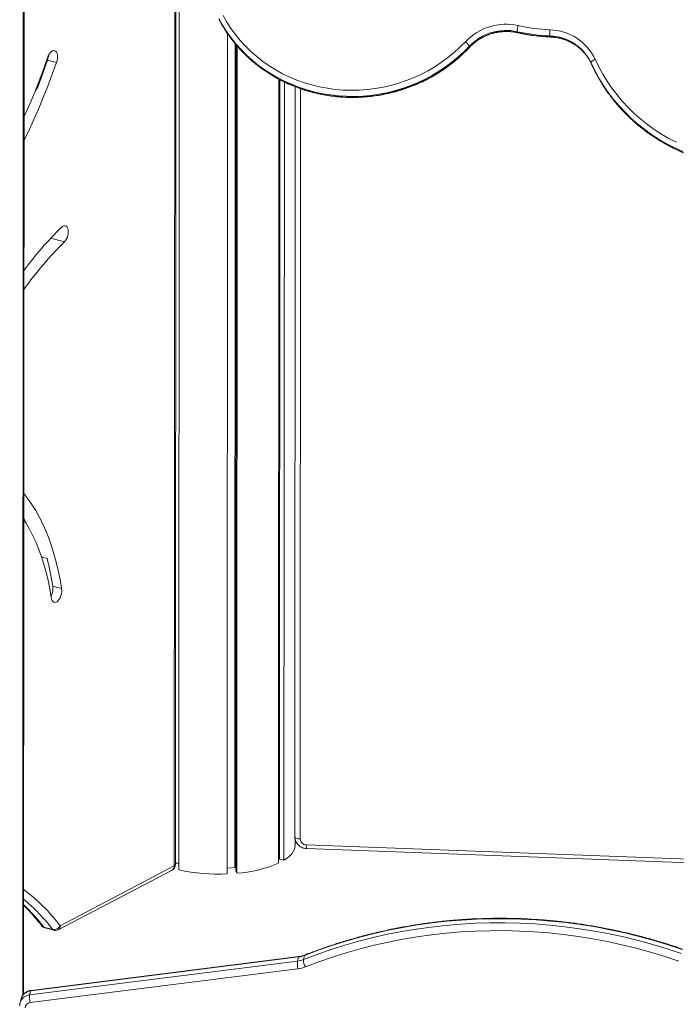
# Model space of a CAD drawing. Units: millimetres. Extents: x -9271 to 27040, y -6955 to 1972.
# Drawn here: x 11048 to 11592, y -5829 to -5013 of the extents above; entities that cross this region are included whole.
import ezdxf

# ---------------------------------------------------------------- set-up
doc = ezdxf.new("R2010")
doc.units = ezdxf.units.MM

msp = doc.modelspace()

# ---------------------------------------------------------------- linework, layer by layer
at = {"color": 7, "linetype": 'Continuous', "lineweight": 15}
for p, q in [((11050.72, -5821.43), (11051.19, -4921.54)), ((11051.4, -5820.6), (11051.87, -4921.74)), ((11051.42, -5820.58), (11051.88, -4921.75)), ((11177.23, -5713.1), (11177.63, -4952.4)), ((11180.01, -5717.43), (11180.4, -4954.33)), ((11220.17, -5720.76), (11220.53, -5024.48)), ((11460.55, -5022.84), (11460.7, -5023.5)), ((11226.38, -5715.57), (11226.74, -5032.67)), ((11227.25, -5718.57), (11227.6, -5033.74)), ((11487.6, -5026.39), (11487.75, -5027.04)), ((11228.04, -5720.23), (11228.4, -5034.66)), ((11420.84, -5034.92), (11420.99, -5035.57)), ((11071.34, -5046.34), (11078.66, -5048.31)), ((11521.72, -5048.58), (11521.87, -5049.24)), ((11521.9, -5049.32), (11521.87, -5049.24)), ((11065.35, -5063.05), (11064.48, -5063.51)), ((11262.66, -5711.91), (11263, -5062.22)), ((11263.54, -5708.48), (11263.87, -5062.68)), ((11267.23, -5709.45), (11267.57, -5064.55)), ((11061.54, -5070.96), (11062.22, -5071.14)), ((11276.54, -5068.47), (11276.22, -5689.95)), ((11074.11, -5193.9), (11085.41, -5196.95)), ((11051.62, -5425.95), (11053.4, -5429.82)), ((11070.91, -5459.31), (11066.37, -5458.08)), ((11075.59, -5482.21), (11082.91, -5484.19)), ((11276.45, -5697.07), (11276.45, -5691.85)), ((11285.7, -5696.64), (12039.04, -5724.89)), ((11286, -5699.77), (12039.35, -5728.02)), ((11263.54, -5706.17), (11262.66, -5706.23)), ((11267.23, -5709.45), (11263.54, -5708.48)), ((11080.04, -5767.07), (11174.55, -5717.53)), ((11081.78, -5763.74), (11176.3, -5714.2)), ((11180.01, -5711.75), (11177.23, -5711.93)), ((11226.38, -5715.57), (11220.17, -5715.98)), ((11227.25, -5715.8), (11226.38, -5715.57)), ((11228.04, -5720.23), (11227.25, -5718.57)), ((11068.21, -5764.86), (11075.52, -5766.84)), ((11069.1, -5765.5), (11076.42, -5767.47)), ((11279.32, -5789.61), (11057.38, -5817.63)), ((11279.56, -5789.24), (11057.62, -5817.26)), ((11279.32, -5789.61), (11278.44, -5792.98)), ((11284.26, -5788.35), (11283.38, -5791.71)), ((11056.5, -5820.99), (11278.44, -5792.98)), ((11278.81, -5799.44), (11056.87, -5827.46)), ((11049.43, -5824.28), (11048.55, -5827.65)), ((11057.38, -5817.63), (11056.5, -5820.99)), ((11048.55, -5827.65), (11048.61, -5827.42))]:
    msp.add_line(p, q, dxfattribs=at)
at = {"color": 8, "linetype": 'Continuous', "lineweight": 15}
for p, q in [((11176.3, -5714.2), (11176.69, -4951.78)), ((11281.05, -5070.12), (11280.73, -5691.82))]:
    msp.add_line(p, q, dxfattribs=at)
at = {"color": 7, "linetype": 'Continuous', "lineweight": 15, "flags": 128}
for points in [[(11216.8, -5009.38), (11219.9, -5014.85), (11223.31, -5020.15), (11227.03, -5025.26), (11231.03, -5030.16), (11235.31, -5034.85), (11239.86, -5039.3), (11244.67, -5043.51), (11249.71, -5047.46), (11254.98, -5051.14), (11260.45, -5054.54), (11266.12, -5057.65), (11271.97, -5060.46), (11277.97, -5062.97), (11284.12, -5065.16), (11290.4, -5067.03), (11296.78, -5068.57), (11303.24, -5069.79), (11309.78, -5070.67), (11316.36, -5071.21), (11322.98, -5071.41), (11329.6, -5071.28), (11336.22, -5070.8), (11342.81, -5069.99), (11349.36, -5068.85), (11355.83, -5067.37), (11362.23, -5065.57), (11368.52, -5063.44), (11374.69, -5061), (11380.72, -5058.25), (11386.59, -5055.2), (11392.28, -5051.86), (11397.79, -5048.23), (11403.09, -5044.33), (11408.17, -5040.18), (11413.01, -5035.77), (11417.6, -5031.14)], [(11071.36, -5044.5), (11071.92, -5042.96), (11072.63, -5041.56), (11073.46, -5040.37), (11074.38, -5039.44), (11075.34, -5038.82), (11076.29, -5038.54), (11077.19, -5038.61), (11077.99, -5039.03), (11078.66, -5039.78), (11079.16, -5040.82), (11079.47, -5042.1), (11079.57, -5043.56), (11079.47, -5045.14), (11079.16, -5046.75), (11078.66, -5048.31)], [(11078.66, -5048.31), (11075.21, -5058.14), (11071.59, -5067.86), (11067.8, -5077.46), (11063.84, -5086.94), (11059.72, -5096.27), (11055.45, -5105.45), (11051.78, -5112.97)], [(11051.79, -5093.51), (11052.83, -5091.25), (11056.87, -5082.16), (11060.74, -5072.93), (11064.45, -5063.57), (11067.99, -5054.09), (11071.36, -5044.5)], [(11062.22, -5071.14), (11063.42, -5068.08), (11064.61, -5065.01), (11065.77, -5061.93), (11066.92, -5058.83), (11068.05, -5055.72), (11069.17, -5052.6), (11070.26, -5049.48), (11071.34, -5046.34)], [(11521.72, -5048.58), (11521.74, -5048.3), (11521.89, -5047.97), (11522.18, -5047.59), (11522.59, -5047.2), (11523.11, -5046.8), (11523.72, -5046.41), (11524.39, -5046.05), (11525.11, -5045.72)], [(11597.68, -5122.26), (11590.99, -5119.19), (11584.48, -5115.82), (11578.16, -5112.15), (11572.03, -5108.19), (11566.13, -5103.95), (11560.45, -5099.44), (11555.02, -5094.67), (11549.85, -5089.65), (11544.94, -5084.39), (11540.31, -5078.91), (11535.97, -5073.21), (11531.94, -5067.32), (11528.21, -5061.24), (11524.8, -5054.99), (11521.72, -5048.58)], [(11521.87, -5049.24), (11524.95, -5055.65), (11528.36, -5061.89), (11532.08, -5067.97), (11536.12, -5073.87), (11540.46, -5079.56), (11545.09, -5085.04), (11549.99, -5090.3), (11555.17, -5095.32), (11560.6, -5100.09), (11566.28, -5104.6), (11572.18, -5108.84), (11578.3, -5112.8), (11584.63, -5116.48), (11591.14, -5119.85), (11597.82, -5122.91)], [(11525.11, -5045.72), (11528.11, -5051.96), (11531.43, -5058.05), (11535.06, -5063.97), (11538.99, -5069.71), (11543.22, -5075.26), (11547.72, -5080.6), (11552.5, -5085.73), (11557.55, -5090.62), (11562.84, -5095.27), (11568.37, -5099.66), (11574.12, -5103.79), (11580.09, -5107.65), (11586.25, -5111.23), (11592.6, -5114.51)], [(11083.06, -5184.8), (11084.02, -5184.08), (11084.98, -5183.7), (11085.9, -5183.68), (11086.74, -5184.01), (11087.45, -5184.68), (11087.99, -5185.65), (11088.35, -5186.89), (11088.51, -5188.32), (11088.45, -5189.88), (11088.18, -5191.5), (11087.72, -5193.09), (11087.08, -5194.57), (11086.3, -5195.88), (11085.41, -5196.95)], [(11051.63, -5405.5), (11055.04, -5409.88), (11058.36, -5414.62), (11061.51, -5419.67), (11064.49, -5424.99), (11067.29, -5430.59), (11069.91, -5436.46), (11072.35, -5442.59), (11074.6, -5448.96), (11076.66, -5455.58), (11078.52, -5462.42), (11080.18, -5469.47), (11081.65, -5476.73), (11082.91, -5484.19)], [(11074.39, -5491.73), (11073.17, -5484.58), (11071.76, -5477.62), (11070.15, -5470.86), (11068.34, -5464.32), (11066.34, -5458), (11064.16, -5451.92), (11061.79, -5446.08), (11059.23, -5440.5), (11056.5, -5435.19), (11053.6, -5430.15), (11051.62, -5427.02)], [(11082.91, -5484.19), (11083.1, -5485.59), (11083.08, -5487.14), (11082.84, -5488.76), (11082.41, -5490.36), (11081.8, -5491.87), (11081.04, -5493.22), (11080.16, -5494.34), (11079.22, -5495.17), (11078.25, -5495.68), (11077.31, -5495.84), (11076.44, -5495.65), (11075.67, -5495.1), (11075.06, -5494.24), (11074.62, -5493.1), (11074.39, -5491.73)], [(11267.23, -5709.45), (11269.76, -5707.72), (11271.9, -5705.93), (11273.64, -5704.08), (11274.97, -5702.17), (11275.88, -5700.24), (11276.36, -5698.28), (11276.45, -5697.07)], [(11597.3, -5783.4), (11585.53, -5779.49), (11573.65, -5775.9), (11561.68, -5772.63), (11549.62, -5769.68), (11537.5, -5767.05), (11525.31, -5764.75), (11513.06, -5762.78), (11500.78, -5761.14), (11488.46, -5759.84), (11476.12, -5758.86), (11463.77, -5758.22), (11451.42, -5757.91), (11439.08, -5757.94), (11426.76, -5758.3), (11414.48, -5759), (11402.23, -5760.03), (11390.03, -5761.39), (11377.9, -5763.09), (11365.84, -5765.11), (11353.86, -5767.46), (11341.97, -5770.14), (11330.18, -5773.15), (11318.51, -5776.47), (11306.96, -5780.12), (11295.54, -5784.08), (11284.26, -5788.35)], [(11283.38, -5791.71), (11294.66, -5787.44), (11306.08, -5783.48), (11317.63, -5779.84), (11329.3, -5776.51), (11341.09, -5773.51), (11352.97, -5770.83), (11364.95, -5768.48), (11377.02, -5766.45), (11389.15, -5764.76), (11401.35, -5763.4), (11413.59, -5762.37), (11425.88, -5761.67), (11438.2, -5761.31), (11450.54, -5761.28), (11462.89, -5761.59), (11475.24, -5762.23), (11487.58, -5763.2), (11499.89, -5764.51), (11512.18, -5766.15), (11524.42, -5768.12), (11536.61, -5770.42), (11548.74, -5773.04), (11560.8, -5775.99), (11572.77, -5779.27), (11584.64, -5782.86), (11596.42, -5786.77)], [(11594.36, -5792.97), (11582.72, -5789.11), (11570.98, -5785.56), (11559.15, -5782.33), (11547.24, -5779.41), (11535.25, -5776.82), (11523.2, -5774.55), (11511.1, -5772.6), (11498.96, -5770.98), (11486.79, -5769.69), (11474.6, -5768.72), (11462.39, -5768.09), (11450.19, -5767.79), (11437.99, -5767.82), (11425.82, -5768.17), (11413.67, -5768.86), (11401.57, -5769.88), (11389.52, -5771.23), (11377.52, -5772.9), (11365.6, -5774.9), (11353.76, -5777.23), (11342.01, -5779.87), (11330.37, -5782.84), (11318.83, -5786.13), (11307.42, -5789.73), (11296.13, -5793.64), (11284.99, -5797.87)]]:
    msp.add_lwpolyline(points, dxfattribs=at)
at = {"color": 8, "linetype": 'Continuous', "lineweight": 15, "flags": 128}
for points in [[(11420.84, -5034.92), (11416.22, -5039.59), (11411.36, -5044.04), (11406.26, -5048.24), (11400.94, -5052.19), (11395.41, -5055.87), (11389.7, -5059.27), (11383.81, -5062.39), (11377.76, -5065.22), (11371.58, -5067.74), (11365.27, -5069.96), (11358.85, -5071.86), (11352.35, -5073.44), (11345.78, -5074.7), (11339.15, -5075.63), (11332.49, -5076.22), (11325.82, -5076.49), (11319.15, -5076.42), (11312.5, -5076.02), (11305.89, -5075.29), (11299.34, -5074.22), (11292.87, -5072.84), (11286.49, -5071.12), (11280.23, -5069.09), (11274.09, -5066.75), (11268.1, -5064.1), (11262.28, -5061.15), (11256.64, -5057.91), (11251.19, -5054.39), (11245.95, -5050.6), (11240.94, -5046.55), (11236.16, -5042.25), (11231.64, -5037.71), (11227.38, -5032.94), (11223.4, -5027.96), (11219.71, -5022.78), (11216.31, -5017.42), (11213.23, -5011.89)], [(11213.54, -5012.87), (11216.46, -5018.08), (11219.86, -5023.44), (11223.55, -5028.62), (11227.53, -5033.59), (11231.79, -5038.36), (11236.31, -5042.9), (11241.08, -5047.2), (11246.1, -5051.26), (11251.33, -5055.05), (11256.78, -5058.57), (11262.43, -5061.81), (11268.25, -5064.76), (11274.24, -5067.4), (11280.37, -5069.75), (11286.64, -5071.78), (11293.02, -5073.49), (11299.49, -5074.88), (11306.04, -5075.94), (11312.65, -5076.67), (11319.29, -5077.08), (11325.96, -5077.14), (11332.64, -5076.88), (11339.3, -5076.28), (11345.92, -5075.35), (11352.5, -5074.1), (11359, -5072.52), (11365.42, -5070.62), (11371.72, -5068.4), (11377.91, -5065.87), (11383.96, -5063.05), (11389.84, -5059.93), (11395.56, -5056.52), (11401.08, -5052.84), (11406.4, -5048.89), (11411.5, -5044.69), (11416.37, -5040.25), (11420.99, -5035.57)], [(11460.7, -5023.5), (11460.78, -5023.68), (11460.84, -5023.72)], [(11487.86, -5027.26), (11487.81, -5027.22), (11487.75, -5027.04)], [(11420.99, -5035.57), (11420.99, -5035.78), (11420.95, -5035.84)], [(11276.22, -5689.95), (11276.24, -5690.14), (11276.43, -5690.5), (11276.81, -5690.84), (11277.35, -5691.14), (11278.05, -5691.4), (11278.86, -5691.61), (11279.77, -5691.75), (11280.73, -5691.82)], [(11279.55, -5789.24), (11279.43, -5789.33), (11279.32, -5789.61)], [(11284.52, -5787.98), (11284.4, -5788.06), (11284.26, -5788.35)], [(11057.62, -5817.26), (11057.49, -5817.35), (11057.38, -5817.63)]]:
    msp.add_lwpolyline(points, dxfattribs=at)
at = {"color": 7, "linetype": 'Continuous', "lineweight": 15}
for centre, radius, start, end in [((11451.13, -5062.95), 46.23, 77.31404, 136.50039), ((11451.32, -5063.81), 42, 77.29224, 136.52197), ((11451.47, -5064.5), 42.03, 77.31677, 136.49732), ((11475.61, -5022.49), 15.06, 162.09114, 181.35647), ((11493.28, -4877.94), 148.55, 257.27384, 267.81031), ((11493.42, -4878.62), 148.52, 257.27289, 267.81126), ((11493.09, -4877.03), 144.38, 257.27292, 267.81112), ((11513.07, -5023.69), 25.61, 174.64543, 186.0427), ((11486.63, -5063.8), 42.51, 25.17382, 88.73137), ((11410.9, -5040.17), 11.25, 27.85818, 53.44699), ((11486.68, -5065.12), 38.74, 25.26218, 88.64299), ((11486.95, -5065.59), 38.55, 25.08682, 88.81836), ((11058.7, -5041.42), 13.56, 338.72796, 356.38938), ((11294.21, -5400.77), 302.04, 134.35182, 143.40025), ((11292.81, -5408.13), 296, 134.48189, 144.53898), ((10848.32, -5516.74), 229.88, 8.6374, 14.46608), ((11063.3, -5484.37), 12.48, 330.74376, 9.94997), ((11285.75, -5691.62), 5.03, 182.37723, 269.42276), ((11172.23, -5713.1), 5, 297.663, 359.9703), ((11212.75, -5566.25), 154.69, 257.78084, 272.74981), ((11220.82, -5614.01), 106.47, 273.89149, 293.14307), ((11070.41, -5760.67), 5, 217.48929, 254.89534), ((11076.59, -5761.12), 5.81, 259.38886, 333.2424), ((11077.72, -5762.64), 5, 254.89534, 297.663), ((11275.9, -5772.73), 20.41, 277.13444, 291.49385), ((11276.79, -5769.36), 20.41, 277.13444, 291.49385), ((11295.73, -5791.78), 12.35, 179.70685, 209.53715), ((11298.53, -5795.07), 20.2, 174.0417, 192.4923), ((11275.64, -5774.14), 25.5, 277.13199, 291.4963), ((11076.59, -5823.09), 20.2, 174.04263, 192.49236), ((11057.28, -5831.97), 4.53, 95.25593, 178.6716)]:
    msp.add_arc(centre, radius, start, end, dxfattribs=at)
at = {"color": 8, "linetype": 'Continuous', "lineweight": 15}
for centre, radius, start, end in [((11293.32, -5697.48), 7.67, 173.72104, 197.35202), ((11172.71, -5714.45), 3.59, 300.82188, 3.95019), ((11175.91, -5712.92), 1.34, 286.85067, 352.07523), ((10963.54, -5853.06), 148.19, 37.06736, 53.60935), ((10956.75, -5856.8), 149, 37.14159, 50.53387), ((10944.56, -5859.13), 155.49, 37.32222, 46.56828), ((11069, -5761.7), 3.26, 218.11739, 255.85127), ((11069.57, -5763.88), 1.68, 215.71226, 253.73741), ((11076.89, -5765.85), 1.68, 215.72364, 253.72603), ((11078.2, -5763.99), 3.59, 300.82108, 3.95068), ((11057.46, -5830.23), 9.29, 95.93412, 162.36166), ((11058.26, -5826.76), 9.18, 95.50353, 164.33366)]:
    msp.add_arc(centre, radius, start, end, dxfattribs=at)
at = {"color": 7, "linetype": 'Continuous', "lineweight": 15}
for points, knots in [([(11213.61, -5012.96), (11213.82, -5013.39), (11214.94, -5015.61), (11217.24, -5019.48), (11220.5, -5024.54), (11224.05, -5029.42), (11227.84, -5034.12), (11231.89, -5038.63), (11236.18, -5042.94), (11240.69, -5047.04), (11245.42, -5050.91), (11250.35, -5054.55), (11255.47, -5057.95), (11260.77, -5061.1), (11266.23, -5063.99), (11271.85, -5066.61), (11277.61, -5068.96), (11283.49, -5071.03), (11289.48, -5072.82), (11295.56, -5074.32), (11301.72, -5075.53), (11307.95, -5076.44), (11314.22, -5077.06), (11320.53, -5077.38), (11326.85, -5077.4), (11333.17, -5077.12), (11339.48, -5076.54), (11345.76, -5075.66), (11351.99, -5074.49), (11358.17, -5073.03), (11364.26, -5071.28), (11370.26, -5069.24), (11376.16, -5066.92), (11381.93, -5064.34), (11387.57, -5061.48), (11393.06, -5058.36), (11398.38, -5054.99), (11403.53, -5051.38), (11408.48, -5047.54), (11413.23, -5043.46), (11417.39, -5039.55), (11419.89, -5036.95), (11420.95, -5035.84)], [0, 0, 0, 0, 0.0061874, 0.0317962, 0.0574065, 0.0830195, 0.1086356, 0.1342546, 0.1598769, 0.1855023, 0.2111313, 0.2367642, 0.2624004, 0.2880403, 0.3136834, 0.33933, 0.3649799, 0.3906327, 0.4162883, 0.4419466, 0.4676072, 0.4932703, 0.5189351, 0.5446019, 0.5702702, 0.5959398, 0.6216107, 0.6472824, 0.6729549, 0.6986279, 0.7243012, 0.7499745, 0.7756476, 0.8013202, 0.8269924, 0.8526638, 0.8783339, 0.9040025, 0.92967, 0.9553356, 0.9809988, 1, 1, 1, 1]), ([(11420.95, -5035.84), (11421.36, -5035.42), (11422.57, -5034.16), (11424.75, -5032.22), (11427.55, -5030.11), (11430.54, -5028.23), (11433.68, -5026.61), (11436.95, -5025.26), (11440.33, -5024.17), (11443.79, -5023.38), (11447.31, -5022.87), (11450.84, -5022.66), (11454.37, -5022.74), (11457.72, -5023.09), (11459.85, -5023.52), (11460.84, -5023.72)], [0, 0, 0, 0, 0.040785, 0.12177, 0.202738, 0.283665, 0.364552, 0.44541, 0.526245, 0.607065, 0.687875, 0.768683, 0.849493, 0.930314, 1, 1, 1, 1]), ([(11460.84, -5023.72), (11461.99, -5023.98), (11465.31, -5024.7), (11470.86, -5025.68), (11477.48, -5026.55), (11483.16, -5027.04), (11486.62, -5027.2), (11487.86, -5027.26)], [0, 0, 0, 0, 0.130376, 0.375069, 0.619787, 0.86452, 1, 1, 1, 1]), ([(11487.86, -5027.26), (11488.45, -5027.29), (11490.22, -5027.38), (11493.14, -5027.75), (11496.57, -5028.47), (11499.91, -5029.48), (11503.13, -5030.77), (11506.21, -5032.32), (11509.13, -5034.12), (11511.86, -5036.17), (11514.38, -5038.44), (11516.67, -5040.92), (11518.71, -5043.59), (11520.49, -5046.39), (11521.43, -5048.36), (11521.9, -5049.32)], [0, 0, 0, 0, 0.040392, 0.120334, 0.200304, 0.280303, 0.360339, 0.440419, 0.520556, 0.600755, 0.681024, 0.761367, 0.841786, 0.92228, 1, 1, 1, 1]), ([(11521.9, -5049.32), (11522.39, -5050.4), (11523.81, -5053.48), (11526.37, -5058.47), (11529.66, -5064.25), (11533.24, -5069.87), (11537.08, -5075.33), (11541.18, -5080.61), (11545.54, -5085.71), (11550.13, -5090.61), (11554.96, -5095.3), (11560.01, -5099.78), (11565.28, -5104.03), (11570.75, -5108.04), (11576.41, -5111.82), (11582.25, -5115.34), (11588.25, -5118.61), (11594.42, -5121.61), (11600.72, -5124.35), (11607.16, -5126.81), (11613.72, -5128.99), (11620.37, -5130.88), (11627.12, -5132.48), (11633.95, -5133.8), (11640.84, -5134.82), (11647.78, -5135.54), (11654.76, -5135.96), (11661.75, -5136.08), (11668.75, -5135.91), (11675.75, -5135.44), (11682.72, -5134.66), (11689.66, -5133.6), (11696.55, -5132.23), (11703.37, -5130.58), (11710.12, -5128.64), (11716.77, -5126.41), (11723.32, -5123.9), (11729.75, -5121.12), (11736.05, -5118.07), (11742.21, -5114.76), (11748.21, -5111.19), (11754.04, -5107.37), (11759.69, -5103.31), (11765.14, -5099.02), (11770.4, -5094.51), (11775.44, -5089.77), (11780.25, -5084.84), (11784.83, -5079.71), (11788.62, -5075.08), (11790.83, -5072.13), (11791.68, -5071)], [0, 0, 0, 0, 0.011306, 0.032484, 0.053664, 0.074845, 0.096028, 0.117212, 0.138398, 0.159586, 0.180777, 0.201969, 0.223164, 0.24436, 0.265559, 0.286761, 0.307964, 0.329169, 0.350377, 0.371586, 0.392797, 0.414009, 0.435223, 0.456439, 0.477656, 0.498874, 0.520093, 0.541314, 0.562535, 0.583756, 0.604979, 0.626202, 0.647425, 0.668649, 0.689872, 0.711096, 0.73232, 0.753543, 0.774766, 0.795988, 0.81721, 0.838431, 0.859652, 0.880871, 0.902089, 0.923306, 0.944521, 0.965735, 0.986948, 1, 1, 1, 1]), ([(11276.22, -5689.95), (11276.24, -5690.39), (11276.28, -5691.39), (11276.65, -5692.93), (11277.34, -5694.52), (11278.3, -5695.96), (11279.5, -5697.23), (11280.92, -5698.28), (11282.52, -5699.08), (11284.23, -5699.61), (11285.41, -5699.72), (11286, -5699.77)], [0, 0, 0, 0, 0.086414, 0.198979, 0.311674, 0.424842, 0.538668, 0.653248, 0.768585, 0.884607, 1, 1, 1, 1]), ([(11051.45, -5746.82), (11051.57, -5746.92), (11053.21, -5748.46), (11056.28, -5751.68), (11060.64, -5756.5), (11064, -5760.57), (11065.91, -5763.03), (11066.44, -5763.71)], [0, 0, 0, 0, 0.021186, 0.310605, 0.59964, 0.888329, 1, 1, 1, 1]), ([(11597.37, -5783.01), (11595.43, -5782.35), (11589.83, -5780.43), (11580.5, -5777.47), (11569.35, -5774.23), (11558.11, -5771.27), (11546.81, -5768.59), (11535.44, -5766.2), (11524.02, -5764.09), (11512.55, -5762.27), (11501.05, -5760.74), (11489.52, -5759.51), (11477.97, -5758.56), (11466.41, -5757.91), (11454.84, -5757.55), (11443.29, -5757.48), (11431.74, -5757.71), (11420.23, -5758.23), (11408.74, -5759.05), (11397.29, -5760.15), (11385.89, -5761.55), (11374.55, -5763.24), (11363.28, -5765.21), (11352.07, -5767.48), (11340.95, -5770.03), (11329.93, -5772.86), (11319, -5775.98), (11308.17, -5779.38), (11297.65, -5782.99), (11289.79, -5785.91), (11285.5, -5787.59), (11284.52, -5787.98)], [0, 0, 0, 0, 0.01905, 0.055082, 0.091114, 0.127146, 0.163179, 0.199211, 0.235243, 0.271276, 0.307308, 0.34334, 0.379372, 0.415404, 0.451435, 0.487466, 0.523497, 0.559528, 0.595558, 0.631588, 0.667617, 0.703646, 0.739674, 0.775701, 0.811728, 0.847754, 0.883779, 0.919803, 0.955827, 0.989952, 1, 1, 1, 1]), ([(11284.52, -5787.98), (11284.16, -5788.11), (11283.06, -5788.53), (11281.39, -5788.97), (11280.07, -5789.17), (11279.56, -5789.24)], [0, 0, 0, 0, 0.22606, 0.699944, 1, 1, 1, 1]), ([(11057.62, -5817.26), (11057.2, -5817.33), (11056.19, -5817.49), (11054.66, -5818.05), (11053.11, -5818.93), (11051.76, -5820.07), (11050.66, -5821.44), (11049.86, -5822.84), (11049.59, -5823.83), (11049.46, -5824.25)], [0, 0, 0, 0, 0.110412, 0.266168, 0.421831, 0.576697, 0.730513, 0.883177, 1, 1, 1, 1]), ([(11048.65, -5827.41), (11048.58, -5827.6), (11048.34, -5828.31), (11048.26, -5829.19), (11048.24, -5829.86), (11048.24, -5829.99)], [0, 0, 0, 0, 0.2346659, 0.8512328, 1, 1, 1, 1])]:
    msp.add_open_spline(points, degree=3, knots=knots, dxfattribs=at)

doc.saveas('drawing.dxf')
